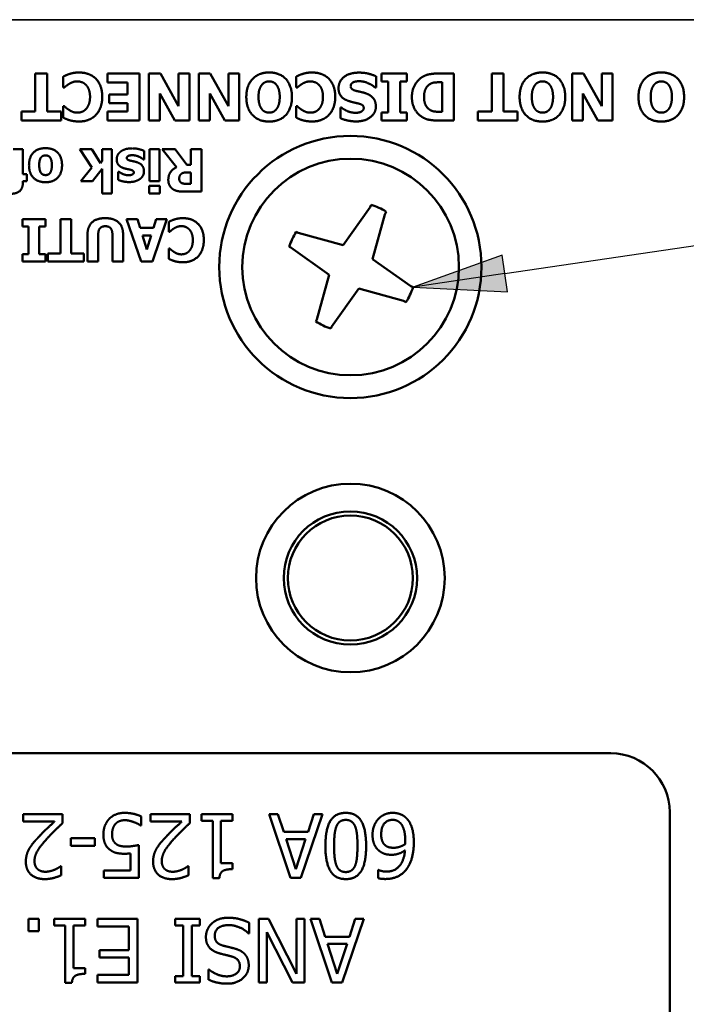
# Paper-space layout 'Layout1' of a CAD drawing. Units: inches. Extents: x 0.3 to 16.7, y 0.3 to 10.7.
# Drawn here: x 3.7 to 4.4, y 4.8 to 5.8 of the extents above; entities that cross this region are included whole.
import ezdxf

# ---------------------------------------------------------------- set-up
doc = ezdxf.new("R2010")
doc.units = ezdxf.units.IN
doc.header["$MEASUREMENT"] = 0
for name, color, linetype, lineweight in [('Symbol (ANSI)', 7, 'Continuous', 25), ('Visible (ANSI)', 7, 'Continuous', 50), ('Visible Narrow (ANSI)', 7, 'Continuous', 35)]:
    doc.layers.add(name, color=color, linetype=linetype, lineweight=lineweight)
doc.layers.add('Viewport1ForCustomObjects_0', color=7, linetype='Continuous')
doc.layers.add('Viewport2ForCustomObjects_0', color=7, linetype='Continuous')

# ---------------------------------------------------------------- blocks, each defined once
blk = doc.blocks.new('CustomObjectsInViewport2_0')
at = {"layer": 'Visible (ANSI)'}
for p, q in [((-10002.5028, -10001.6882), (-10002.5028, -10001.7691)), ((-10002.4776, -10001.6882), (-10002.5028, -10001.6882)), ((-10002.4776, -10001.7691), (-10002.4776, -10001.6882)), ((-10002.4436, -10001.6948), (-10002.4436, -10001.7183)), ((-10002.3496, -10001.6882), (-10002.3496, -10001.7072)), ((-10002.282, -10001.6882), (-10002.3496, -10001.6882)), ((-10002.282, -10001.7882), (-10002.282, -10001.6882)), ((-10002.2617, -10001.6882), (-10002.2617, -10001.7882)), ((-10002.2375, -10001.6882), (-10002.2617, -10001.6882)), ((-10002.199, -10001.7579), (-10002.2375, -10001.6882)), ((-10002.199, -10001.6882), (-10002.199, -10001.7579)), ((-10002.176, -10001.6882), (-10002.199, -10001.6882)), ((-10002.176, -10001.7882), (-10002.176, -10001.6882)), ((-10002.1557, -10001.6882), (-10002.1557, -10001.7882)), ((-10002.1315, -10001.6882), (-10002.1557, -10001.6882)), ((-10002.093, -10001.7579), (-10002.1315, -10001.6882)), ((-10002.093, -10001.6882), (-10002.093, -10001.7579)), ((-10002.07, -10001.6882), (-10002.093, -10001.6882)), ((-10002.07, -10001.7882), (-10002.07, -10001.6882)), ((-10001.9493, -10001.6948), (-10001.9493, -10001.7183)), ((-10001.7798, -10001.7179), (-10001.7798, -10001.6941)), ((-10001.7685, -10001.6882), (-10001.7685, -10001.7056)), ((-10001.7147, -10001.6882), (-10001.7685, -10001.6882)), ((-10001.7147, -10001.7056), (-10001.7147, -10001.6882)), ((-10001.6146, -10001.6882), (-10001.6459, -10001.6882)), ((-10001.6146, -10001.7882), (-10001.6146, -10001.6882)), ((-10001.5345, -10001.6882), (-10001.5345, -10001.7691)), ((-10001.5093, -10001.6882), (-10001.5345, -10001.6882)), ((-10001.5093, -10001.7691), (-10001.5093, -10001.6882)), ((-10001.3639, -10001.6882), (-10001.3639, -10001.7882)), ((-10001.3397, -10001.6882), (-10001.3639, -10001.6882)), ((-10001.3011, -10001.7579), (-10001.3397, -10001.6882)), ((-10001.3011, -10001.6882), (-10001.3011, -10001.7579)), ((-10001.2782, -10001.6882), (-10001.3011, -10001.6882)), ((-10001.2782, -10001.7882), (-10001.2782, -10001.6882)), ((-10002.4436, -10001.7183), (-10002.4413, -10001.7183)), ((-10002.3496, -10001.7072), (-10002.307, -10001.7072)), ((-10002.307, -10001.7072), (-10002.307, -10001.7325)), ((-10001.9493, -10001.7183), (-10001.947, -10001.7183)), ((-10001.782, -10001.7179), (-10001.7798, -10001.7179)), ((-10001.7685, -10001.7056), (-10001.7541, -10001.7056)), ((-10001.7541, -10001.7056), (-10001.7541, -10001.7708)), ((-10001.729, -10001.7056), (-10001.7147, -10001.7056)), ((-10001.729, -10001.7708), (-10001.729, -10001.7056)), ((-10001.6402, -10001.7069), (-10001.6397, -10001.7069)), ((-10001.6397, -10001.7069), (-10001.6397, -10001.7695)), ((-10002.3463, -10001.7325), (-10002.3463, -10001.7515)), ((-10002.307, -10001.7325), (-10002.3463, -10001.7325)), ((-10002.2388, -10001.7309), (-10002.2068, -10001.7882)), ((-10002.2388, -10001.7882), (-10002.2388, -10001.7309)), ((-10002.1328, -10001.7309), (-10002.1008, -10001.7882)), ((-10002.1328, -10001.7882), (-10002.1328, -10001.7309)), ((-10001.3409, -10001.7309), (-10001.309, -10001.7882)), ((-10001.3409, -10001.7882), (-10001.3409, -10001.7309)), ((-10002.4436, -10001.7579), (-10002.4436, -10001.7818)), ((-10002.4411, -10001.7579), (-10002.4436, -10001.7579)), ((-10002.3463, -10001.7515), (-10002.307, -10001.7515)), ((-10002.307, -10001.7515), (-10002.307, -10001.7691)), ((-10001.9493, -10001.7579), (-10001.9493, -10001.7818)), ((-10001.9468, -10001.7579), (-10001.9493, -10001.7579)), ((-10001.8554, -10001.7604), (-10001.8554, -10001.7832)), ((-10001.8533, -10001.7604), (-10001.8554, -10001.7604)), ((-10002.5323, -10001.7691), (-10002.5323, -10001.7882)), ((-10002.5028, -10001.7691), (-10002.5323, -10001.7691)), ((-10002.4481, -10001.7691), (-10002.4776, -10001.7691)), ((-10002.4481, -10001.7882), (-10002.4481, -10001.7691)), ((-10002.3496, -10001.7691), (-10002.3496, -10001.7882)), ((-10002.307, -10001.7691), (-10002.3496, -10001.7691)), ((-10001.7685, -10001.7708), (-10001.7685, -10001.7882)), ((-10001.7541, -10001.7708), (-10001.7685, -10001.7708)), ((-10001.7147, -10001.7708), (-10001.729, -10001.7708)), ((-10001.7147, -10001.7882), (-10001.7147, -10001.7708)), ((-10001.6397, -10001.7695), (-10001.6402, -10001.7695)), ((-10001.564, -10001.7691), (-10001.564, -10001.7882)), ((-10001.5345, -10001.7691), (-10001.564, -10001.7691)), ((-10001.4798, -10001.7691), (-10001.5093, -10001.7691)), ((-10001.4798, -10001.7882), (-10001.4798, -10001.7691)), ((-10002.5323, -10001.7882), (-10002.4481, -10001.7882)), ((-10002.3496, -10001.7882), (-10002.282, -10001.7882)), ((-10002.2617, -10001.7882), (-10002.2388, -10001.7882)), ((-10002.2068, -10001.7882), (-10002.176, -10001.7882)), ((-10002.1557, -10001.7882), (-10002.1328, -10001.7882)), ((-10002.1008, -10001.7882), (-10002.07, -10001.7882)), ((-10001.7685, -10001.7882), (-10001.7147, -10001.7882)), ((-10001.6456, -10001.7882), (-10001.6146, -10001.7882)), ((-10001.564, -10001.7882), (-10001.4798, -10001.7882)), ((-10001.3639, -10001.7882), (-10001.3409, -10001.7882)), ((-10001.309, -10001.7882), (-10001.2782, -10001.7882)), ((-10002.529, -10001.849), (-10002.5501, -10001.849)), ((-10002.529, -10001.9021), (-10002.529, -10001.849)), ((-10002.4081, -10001.849), (-10002.3826, -10001.8876)), ((-10002.383, -10001.849), (-10002.4081, -10001.849)), ((-10002.3646, -10001.8784), (-10002.383, -10001.849)), ((-10002.3613, -10001.849), (-10002.3613, -10001.8741)), ((-10002.3402, -10001.849), (-10002.3613, -10001.849)), ((-10002.3402, -10001.943), (-10002.3402, -10001.849)), ((-10002.272, -10001.8705), (-10002.272, -10001.8526)), ((-10002.2603, -10001.849), (-10002.2603, -10001.9169)), ((-10002.2392, -10001.849), (-10002.2603, -10001.849)), ((-10002.2392, -10001.9169), (-10002.2392, -10001.849)), ((-10002.2337, -10001.849), (-10002.2034, -10001.8873)), ((-10002.2062, -10001.849), (-10002.2337, -10001.849)), ((-10002.1812, -10001.882), (-10002.2062, -10001.849)), ((-10002.173, -10001.849), (-10002.173, -10001.882)), ((-10002.1505, -10001.849), (-10002.173, -10001.849)), ((-10002.1505, -10001.939), (-10002.1505, -10001.849)), ((-10002.3613, -10001.8741), (-10002.3646, -10001.8784)), ((-10002.2737, -10001.8705), (-10002.272, -10001.8705)), ((-10002.173, -10001.882), (-10002.1812, -10001.882)), ((-10002.5205, -10001.9021), (-10002.529, -10001.9021)), ((-10002.5205, -10001.9169), (-10002.5205, -10001.9021)), ((-10002.3826, -10001.8876), (-10002.4064, -10001.9169)), ((-10002.3814, -10001.9169), (-10002.3613, -10001.8903)), ((-10002.3613, -10001.8903), (-10002.3613, -10001.943)), ((-10002.3271, -10001.8967), (-10002.3271, -10001.9139)), ((-10002.3254, -10001.8967), (-10002.3271, -10001.8967)), ((-10002.1795, -10001.8982), (-10002.173, -10001.8982)), ((-10002.173, -10001.8982), (-10002.173, -10001.9224)), ((-10002.529, -10001.9169), (-10002.5205, -10001.9169)), ((-10002.529, -10001.9188), (-10002.529, -10001.9169)), ((-10002.4064, -10001.9169), (-10002.3814, -10001.9169)), ((-10002.261, -10001.9266), (-10002.261, -10001.943)), ((-10002.2386, -10001.9266), (-10002.261, -10001.9266)), ((-10002.2603, -10001.9169), (-10002.2392, -10001.9169)), ((-10002.2386, -10001.943), (-10002.2386, -10001.9266)), ((-10002.173, -10001.9224), (-10002.1806, -10001.9224)), ((-10002.3613, -10001.943), (-10002.3402, -10001.943)), ((-10002.261, -10001.943), (-10002.2386, -10001.943)), ((-10002.1867, -10001.939), (-10002.1505, -10001.939)), ((-10001.7925, -10001.9718), (-10001.7902, -10001.9668)), ((-10001.8499, -10002.0526), (-10001.7925, -10001.9718)), ((-10001.7611, -10001.9873), (-10001.7872, -10002.0822)), ((-10001.7585, -10001.9817), (-10001.7611, -10001.9873)), ((-10002.5299, -10001.9971), (-10002.5299, -10002.0128)), ((-10002.4815, -10001.9971), (-10002.5299, -10001.9971)), ((-10002.4815, -10002.0128), (-10002.4815, -10001.9971)), ((-10002.4493, -10001.9971), (-10002.4493, -10002.07)), ((-10002.4267, -10001.9971), (-10002.4493, -10001.9971)), ((-10002.4267, -10002.07), (-10002.4267, -10001.9971)), ((-10002.309, -10001.9971), (-10002.2785, -10002.0871)), ((-10002.2857, -10001.9971), (-10002.309, -10001.9971)), ((-10002.2801, -10002.0155), (-10002.2857, -10001.9971)), ((-10002.2539, -10002.0871), (-10002.2235, -10001.9971)), ((-10002.2461, -10001.9971), (-10002.2518, -10002.0155)), ((-10002.2235, -10001.9971), (-10002.2461, -10001.9971)), ((-10002.2198, -10002.0031), (-10002.2198, -10002.0243)), ((-10002.5299, -10002.0128), (-10002.517, -10002.0128)), ((-10002.517, -10002.0128), (-10002.517, -10002.0715)), ((-10002.4944, -10002.0128), (-10002.4815, -10002.0128)), ((-10002.4944, -10002.0715), (-10002.4944, -10002.0128)), ((-10002.392, -10002.0297), (-10002.392, -10002.0871)), ((-10002.3694, -10002.0871), (-10002.3694, -10002.031)), ((-10002.3392, -10002.031), (-10002.3392, -10002.0871)), ((-10002.3166, -10002.0871), (-10002.3166, -10002.0297)), ((-10002.2518, -10002.0155), (-10002.2801, -10002.0155)), ((-10002.2751, -10002.0319), (-10002.2567, -10002.0319)), ((-10002.2659, -10002.0616), (-10002.2751, -10002.0319)), ((-10002.2567, -10002.0319), (-10002.2659, -10002.0616)), ((-10002.2198, -10002.0243), (-10002.2178, -10002.0243)), ((-10001.9492, -10002.0244), (-10001.9448, -10002.0266)), ((-10001.9448, -10002.0266), (-10001.8499, -10002.0526)), ((-10002.5299, -10002.0715), (-10002.5299, -10002.0871)), ((-10002.517, -10002.0715), (-10002.5299, -10002.0715)), ((-10002.4815, -10002.0715), (-10002.4944, -10002.0715)), ((-10002.4815, -10002.0871), (-10002.4815, -10002.0715)), ((-10002.4759, -10002.07), (-10002.4759, -10002.0871)), ((-10002.4493, -10002.07), (-10002.4759, -10002.07)), ((-10002.4, -10002.07), (-10002.4267, -10002.07)), ((-10002.4, -10002.0871), (-10002.4, -10002.07)), ((-10002.2198, -10002.0599), (-10002.2198, -10002.0814)), ((-10002.2176, -10002.0599), (-10002.2198, -10002.0599)), ((-10001.9603, -10002.0579), (-10001.9641, -10002.0561)), ((-10001.8794, -10002.1153), (-10001.9603, -10002.0579)), ((-10002.5299, -10002.0871), (-10002.4815, -10002.0871)), ((-10002.4759, -10002.0871), (-10002.4, -10002.0871)), ((-10002.392, -10002.0871), (-10002.3694, -10002.0871)), ((-10002.3392, -10002.0871), (-10002.3166, -10002.0871)), ((-10002.2785, -10002.0871), (-10002.2539, -10002.0871)), ((-10001.7872, -10002.0822), (-10001.7063, -10002.1396)), ((-10001.9055, -10002.2102), (-10001.8794, -10002.1153)), ((-10001.8167, -10002.1449), (-10001.8741, -10002.2257)), ((-10001.7219, -10002.1709), (-10001.8167, -10002.1449)), ((-10001.7063, -10002.1396), (-10001.7012, -10002.142)), ((-10001.7164, -10002.1735), (-10001.7219, -10002.1709)), ((-10001.9075, -10002.2145), (-10001.9055, -10002.2102)), ((-10001.8741, -10002.2257), (-10001.876, -10002.2297)), ((-10003.2618, -10003.131), (-10001.2818, -10003.131)), ((-10002.5284, -10003.2602), (-10002.5284, -10003.2759)), ((-10002.4452, -10003.2602), (-10002.5284, -10003.2602)), ((-10002.4452, -10003.2794), (-10002.4452, -10003.2602)), ((-10002.2779, -10003.2842), (-10002.2779, -10003.2651)), ((-10002.2584, -10003.2602), (-10002.2584, -10003.2759)), ((-10002.1752, -10003.2602), (-10002.2584, -10003.2602)), ((-10002.1752, -10003.2794), (-10002.1752, -10003.2602)), ((-10002.1504, -10003.2602), (-10002.1504, -10003.274)), ((-10002.0845, -10003.2602), (-10002.1504, -10003.2602)), ((-10002.0845, -10003.274), (-10002.0845, -10003.2602)), ((-10002.0069, -10003.2602), (-10001.9614, -10003.3952)), ((-10001.988, -10003.2602), (-10002.0069, -10003.2602)), ((-10001.9758, -10003.298), (-10001.988, -10003.2602)), ((-10001.9393, -10003.3952), (-10001.8938, -10003.2602)), ((-10001.912, -10003.2602), (-10001.9242, -10003.298)), ((-10001.8938, -10003.2602), (-10001.912, -10003.2602)), ((-10001.1568, -10003.256), (-10001.1568, -10004.356)), ((-10002.5284, -10003.2759), (-10002.4621, -10003.2759)), ((-10002.2792, -10003.2842), (-10002.2779, -10003.2842)), ((-10002.2584, -10003.2759), (-10002.1921, -10003.2759)), ((-10002.1504, -10003.274), (-10002.1264, -10003.274)), ((-10002.1264, -10003.274), (-10002.1264, -10003.3957)), ((-10002.109, -10003.274), (-10002.0845, -10003.274)), ((-10002.109, -10003.3645), (-10002.109, -10003.274)), ((-10001.9242, -10003.298), (-10001.9758, -10003.298)), ((-10002.4273, -10003.3111), (-10002.4273, -10003.3275)), ((-10002.3762, -10003.3111), (-10002.4273, -10003.3111)), ((-10002.4273, -10003.3275), (-10002.3762, -10003.3275)), ((-10002.3762, -10003.3275), (-10002.3762, -10003.3111)), ((-10002.2835, -10003.3952), (-10002.2835, -10003.3257)), ((-10001.9708, -10003.3133), (-10001.9292, -10003.3133)), ((-10001.9499, -10003.3769), (-10001.9708, -10003.3133)), ((-10001.9292, -10003.3133), (-10001.9499, -10003.3769)), ((-10002.3009, -10003.3434), (-10002.3009, -10003.3794)), ((-10002.0845, -10003.3645), (-10002.109, -10003.3645)), ((-10002.0845, -10003.3769), (-10002.0845, -10003.3645)), ((-10002.448, -10003.3707), (-10002.449, -10003.3707)), ((-10002.448, -10003.39), (-10002.448, -10003.3707)), ((-10002.3576, -10003.3794), (-10002.3576, -10003.3952)), ((-10002.3009, -10003.3794), (-10002.3576, -10003.3794)), ((-10002.178, -10003.3707), (-10002.179, -10003.3707)), ((-10002.178, -10003.39), (-10002.178, -10003.3707)), ((-10001.7756, -10003.3785), (-10001.7756, -10003.3959)), ((-10001.7748, -10003.3785), (-10001.7756, -10003.3785)), ((-10002.3576, -10003.3952), (-10002.2835, -10003.3952)), ((-10002.1264, -10003.3957), (-10002.1124, -10003.3957)), ((-10001.9614, -10003.3952), (-10001.9393, -10003.3952)), ((-10002.517, -10003.4825), (-10002.517, -10003.5083)), ((-10002.4953, -10003.4825), (-10002.517, -10003.4825)), ((-10002.4953, -10003.5083), (-10002.4953, -10003.4825)), ((-10002.4631, -10003.4825), (-10002.4631, -10003.4963)), ((-10002.3973, -10003.4825), (-10002.4631, -10003.4825)), ((-10002.3973, -10003.4963), (-10002.3973, -10003.4825)), ((-10002.3708, -10003.4825), (-10002.3708, -10003.4985)), ((-10002.2863, -10003.4825), (-10002.3708, -10003.4825)), ((-10002.2863, -10003.6175), (-10002.2863, -10003.4825)), ((-10002.2062, -10003.4825), (-10002.2062, -10003.4963)), ((-10002.1539, -10003.4825), (-10002.2062, -10003.4825)), ((-10002.1539, -10003.4963), (-10002.1539, -10003.4825)), ((-10002.0491, -10003.5131), (-10002.0491, -10003.4906)), ((-10002.0284, -10003.4825), (-10002.0284, -10003.6175)), ((-10002.0082, -10003.4825), (-10002.0284, -10003.4825)), ((-10001.9485, -10003.5989), (-10002.0082, -10003.4825)), ((-10001.9485, -10003.4825), (-10001.9485, -10003.5989)), ((-10001.9318, -10003.4825), (-10001.9485, -10003.4825)), ((-10001.9318, -10003.6175), (-10001.9318, -10003.4825)), ((-10001.919, -10003.4825), (-10001.8735, -10003.6175)), ((-10001.9001, -10003.4825), (-10001.919, -10003.4825)), ((-10001.8878, -10003.5203), (-10001.9001, -10003.4825)), ((-10001.8514, -10003.6175), (-10001.8059, -10003.4825)), ((-10001.824, -10003.4825), (-10001.8363, -10003.5203)), ((-10001.8059, -10003.4825), (-10001.824, -10003.4825)), ((-10002.517, -10003.5083), (-10002.4953, -10003.5083)), ((-10002.4631, -10003.4963), (-10002.4392, -10003.4963)), ((-10002.4392, -10003.4963), (-10002.4392, -10003.618)), ((-10002.4218, -10003.4963), (-10002.3973, -10003.4963)), ((-10002.4218, -10003.5868), (-10002.4218, -10003.4963)), ((-10002.3708, -10003.4985), (-10002.3043, -10003.4985)), ((-10002.3043, -10003.4985), (-10002.3043, -10003.5486)), ((-10002.2062, -10003.4963), (-10002.189, -10003.4963)), ((-10002.189, -10003.4963), (-10002.189, -10003.6037)), ((-10002.171, -10003.4963), (-10002.1539, -10003.4963)), ((-10002.171, -10003.6037), (-10002.171, -10003.4963)), ((-10002.0504, -10003.5131), (-10002.0491, -10003.5131)), ((-10002.0116, -10003.5106), (-10001.9573, -10003.6175)), ((-10002.0116, -10003.6175), (-10002.0116, -10003.5106)), ((-10001.8363, -10003.5203), (-10001.8878, -10003.5203)), ((-10001.8829, -10003.5356), (-10001.8412, -10003.5356)), ((-10001.862, -10003.5991), (-10001.8829, -10003.5356)), ((-10001.8412, -10003.5356), (-10001.862, -10003.5991)), ((-10002.3663, -10003.5486), (-10002.3663, -10003.5646)), ((-10002.3043, -10003.5486), (-10002.3663, -10003.5486)), ((-10002.3663, -10003.5646), (-10002.3043, -10003.5646)), ((-10002.3043, -10003.5646), (-10002.3043, -10003.6015)), ((-10002.3973, -10003.5868), (-10002.4218, -10003.5868)), ((-10002.3973, -10003.5991), (-10002.3973, -10003.5868)), ((-10002.1356, -10003.5897), (-10002.1356, -10003.6112)), ((-10002.1343, -10003.5897), (-10002.1356, -10003.5897)), ((-10002.4392, -10003.618), (-10002.4252, -10003.618)), ((-10002.3708, -10003.6015), (-10002.3708, -10003.6175)), ((-10002.3043, -10003.6015), (-10002.3708, -10003.6015)), ((-10002.3708, -10003.6175), (-10002.2863, -10003.6175)), ((-10002.2062, -10003.6037), (-10002.2062, -10003.6175)), ((-10002.189, -10003.6037), (-10002.2062, -10003.6037)), ((-10002.2062, -10003.6175), (-10002.1539, -10003.6175)), ((-10002.1539, -10003.6037), (-10002.171, -10003.6037)), ((-10002.1539, -10003.6175), (-10002.1539, -10003.6037)), ((-10002.0284, -10003.6175), (-10002.0116, -10003.6175)), ((-10001.9573, -10003.6175), (-10001.9318, -10003.6175)), ((-10001.8735, -10003.6175), (-10001.8514, -10003.6175))]:
    blk.add_line(p, q, dxfattribs=at)
for centre, radius in [((-10001.8343, -10002.099), 0.2782), ((-10001.8338, -10002.099), 0.2298), ((-10001.8343, -10002.759), 0.2001), ((-10001.8343, -10002.759), 0.1414), ((-10001.8343, -10002.759), 0.1327)]:
    blk.add_circle(centre, radius, dxfattribs=at)
at = {"layer": 'Visible (ANSI)', "extrusion": (0, 0, -1)}
for centre, radius, start, end in [((10001.8325, -10002.0984), 0.1383, 107.8191, 122.3635), ((10001.8325, -10002.0984), 0.1382, 17.8191, 32.3635), ((10001.8325, -10002.0984), 0.1382, 198.3465, 212.8909), ((10001.8325, -10002.0984), 0.1383, 288.3465, 302.8909), ((10001.2818, -10003.256), 0.125, 90, 180)]:
    blk.add_arc(centre, radius, start, end, dxfattribs=at)
at = {"layer": 'Visible (ANSI)'}
for points in [[(-10002.4298, -10001.6891), (-10002.4336, -10001.6903), (-10002.4409, -10001.6935), (-10002.4436, -10001.6948)], [(-10002.4097, -10001.6862), (-10002.4169, -10001.6862), (-10002.4251, -10001.6877), (-10002.4298, -10001.6891)], [(-10002.3608, -10001.7381), (-10002.3608, -10001.7135), (-10002.3872, -10001.6862), (-10002.4097, -10001.6862)], [(-10002.0067, -10001.6861), (-10002.0292, -10001.6861), (-10002.0551, -10001.7139), (-10002.0551, -10001.7382)], [(-10001.9583, -10001.7382), (-10001.9583, -10001.7142), (-10001.984, -10001.6861), (-10002.0067, -10001.6861)], [(-10001.9354, -10001.6891), (-10001.9393, -10001.6903), (-10001.9465, -10001.6935), (-10001.9493, -10001.6948)], [(-10001.9154, -10001.6862), (-10001.9225, -10001.6862), (-10001.9307, -10001.6877), (-10001.9354, -10001.6891)], [(-10001.8665, -10001.7381), (-10001.8665, -10001.7135), (-10001.8929, -10001.6862), (-10001.9154, -10001.6862)], [(-10001.8161, -10001.6864), (-10001.836, -10001.6864), (-10001.8594, -10001.7045), (-10001.8594, -10001.7195)], [(-10001.7798, -10001.6941), (-10001.7872, -10001.6909), (-10001.8046, -10001.6864), (-10001.8161, -10001.6864)], [(-10001.6823, -10001.6961), (-10001.6916, -10001.702), (-10001.7038, -10001.7241), (-10001.7038, -10001.7381)], [(-10001.6459, -10001.6882), (-10001.6562, -10001.6882), (-10001.6745, -10001.6911), (-10001.6823, -10001.6961)], [(-10001.4268, -10001.6861), (-10001.4493, -10001.6861), (-10001.4752, -10001.7139), (-10001.4752, -10001.7382)], [(-10001.3784, -10001.7382), (-10001.3784, -10001.7142), (-10001.4041, -10001.6861), (-10001.4268, -10001.6861)], [(-10001.1746, -10001.6861), (-10001.1971, -10001.6861), (-10001.223, -10001.7139), (-10001.223, -10001.7382)], [(-10001.1262, -10001.7382), (-10001.1262, -10001.7142), (-10001.152, -10001.6861), (-10001.1746, -10001.6861)], [(-10002.4413, -10001.7183), (-10002.4395, -10001.7166), (-10002.4344, -10001.7123), (-10002.431, -10001.7103)], [(-10002.431, -10001.7103), (-10002.4279, -10001.7083), (-10002.4189, -10001.705), (-10002.414, -10001.705)], [(-10002.414, -10001.705), (-10002.4092, -10001.705), (-10002.3996, -10001.7083), (-10002.3957, -10001.7121)], [(-10002.3957, -10001.7121), (-10002.3917, -10001.716), (-10002.3867, -10001.7287), (-10002.3867, -10001.738)], [(-10002.0292, -10001.7382), (-10002.0292, -10001.7288), (-10002.0257, -10001.7172), (-10002.0225, -10001.7128)], [(-10002.0225, -10001.7128), (-10002.0195, -10001.7088), (-10002.0112, -10001.705), (-10002.0067, -10001.705)], [(-10002.0067, -10001.705), (-10002.0024, -10001.705), (-10001.9942, -10001.7085), (-10001.991, -10001.7126)], [(-10001.991, -10001.7126), (-10001.9879, -10001.7168), (-10001.9842, -10001.7289), (-10001.9842, -10001.7382)], [(-10001.947, -10001.7183), (-10001.9452, -10001.7166), (-10001.94, -10001.7123), (-10001.9366, -10001.7103)], [(-10001.9366, -10001.7103), (-10001.9336, -10001.7083), (-10001.9246, -10001.705), (-10001.9196, -10001.705)], [(-10001.9196, -10001.705), (-10001.9148, -10001.705), (-10001.9053, -10001.7083), (-10001.9014, -10001.7121)], [(-10001.9014, -10001.7121), (-10001.8973, -10001.716), (-10001.8924, -10001.7287), (-10001.8924, -10001.738)], [(-10001.8594, -10001.7195), (-10001.8594, -10001.7298), (-10001.8493, -10001.7425), (-10001.8389, -10001.7463)], [(-10001.8337, -10001.7152), (-10001.8337, -10001.7118), (-10001.8301, -10001.7077), (-10001.8275, -10001.7066)], [(-10001.8238, -10001.7247), (-10001.8278, -10001.7237), (-10001.8337, -10001.719), (-10001.8337, -10001.7152)], [(-10001.8275, -10001.7066), (-10001.8254, -10001.7056), (-10001.8183, -10001.7046), (-10001.8161, -10001.7046)], [(-10001.8161, -10001.7046), (-10001.8076, -10001.7046), (-10001.7896, -10001.7115), (-10001.782, -10001.7179)], [(-10001.6781, -10001.7383), (-10001.6781, -10001.7284), (-10001.6717, -10001.7147), (-10001.6655, -10001.7108)], [(-10001.6655, -10001.7108), (-10001.6602, -10001.7075), (-10001.6486, -10001.7069), (-10001.6402, -10001.7069)], [(-10001.4493, -10001.7382), (-10001.4493, -10001.7288), (-10001.4458, -10001.7172), (-10001.4426, -10001.7128)], [(-10001.4426, -10001.7128), (-10001.4396, -10001.7088), (-10001.4313, -10001.705), (-10001.4268, -10001.705)], [(-10001.4268, -10001.705), (-10001.4225, -10001.705), (-10001.4143, -10001.7085), (-10001.4111, -10001.7126)], [(-10001.4111, -10001.7126), (-10001.408, -10001.7168), (-10001.4043, -10001.7289), (-10001.4043, -10001.7382)], [(-10001.1971, -10001.7382), (-10001.1971, -10001.7288), (-10001.1936, -10001.7172), (-10001.1904, -10001.7128)], [(-10001.1904, -10001.7128), (-10001.1874, -10001.7088), (-10001.1791, -10001.705), (-10001.1746, -10001.705)], [(-10001.1746, -10001.705), (-10001.1703, -10001.705), (-10001.1621, -10001.7085), (-10001.1589, -10001.7126)], [(-10001.1589, -10001.7126), (-10001.1558, -10001.7168), (-10001.1521, -10001.7289), (-10001.1521, -10001.7382)], [(-10002.4098, -10001.7901), (-10002.3873, -10001.7901), (-10002.3608, -10001.7618), (-10002.3608, -10001.7381)], [(-10002.3867, -10001.738), (-10002.3867, -10001.7468), (-10002.3915, -10001.7599), (-10002.3952, -10001.7637)], [(-10002.0551, -10001.7382), (-10002.0551, -10001.7624), (-10002.0292, -10001.7903), (-10002.0067, -10001.7903)], [(-10002.0224, -10001.7637), (-10002.0255, -10001.7597), (-10002.0292, -10001.7472), (-10002.0292, -10001.7382)], [(-10002.0067, -10001.7903), (-10001.984, -10001.7903), (-10001.9583, -10001.7622), (-10001.9583, -10001.7382)], [(-10001.9842, -10001.7382), (-10001.9842, -10001.7471), (-10001.988, -10001.76), (-10001.9911, -10001.7639)], [(-10001.9155, -10001.7901), (-10001.893, -10001.7901), (-10001.8665, -10001.7618), (-10001.8665, -10001.7381)], [(-10001.8924, -10001.738), (-10001.8924, -10001.7468), (-10001.8972, -10001.7599), (-10001.9009, -10001.7637)], [(-10001.802, -10001.7302), (-10001.8071, -10001.7285), (-10001.8187, -10001.7261), (-10001.8238, -10001.7247)], [(-10001.7803, -10001.7585), (-10001.7803, -10001.7481), (-10001.7904, -10001.7343), (-10001.802, -10001.7302)], [(-10001.7038, -10001.7381), (-10001.7038, -10001.7526), (-10001.6924, -10001.774), (-10001.6826, -10001.7803)], [(-10001.6643, -10001.7662), (-10001.6712, -10001.7622), (-10001.6781, -10001.7481), (-10001.6781, -10001.7383)], [(-10001.4752, -10001.7382), (-10001.4752, -10001.7624), (-10001.4493, -10001.7903), (-10001.4268, -10001.7903)], [(-10001.4425, -10001.7637), (-10001.4456, -10001.7597), (-10001.4493, -10001.7472), (-10001.4493, -10001.7382)], [(-10001.4268, -10001.7903), (-10001.4041, -10001.7903), (-10001.3784, -10001.7622), (-10001.3784, -10001.7382)], [(-10001.4043, -10001.7382), (-10001.4043, -10001.7471), (-10001.4081, -10001.76), (-10001.4112, -10001.7639)], [(-10001.223, -10001.7382), (-10001.223, -10001.7624), (-10001.1971, -10001.7903), (-10001.1746, -10001.7903)], [(-10001.1903, -10001.7637), (-10001.1935, -10001.7597), (-10001.1971, -10001.7472), (-10001.1971, -10001.7382)], [(-10001.1746, -10001.7903), (-10001.152, -10001.7903), (-10001.1262, -10001.7622), (-10001.1262, -10001.7382)], [(-10001.1521, -10001.7382), (-10001.1521, -10001.7471), (-10001.1559, -10001.76), (-10001.159, -10001.7639)], [(-10002.4302, -10001.7662), (-10002.4337, -10001.7641), (-10002.4392, -10001.7596), (-10002.4411, -10001.7579)], [(-10001.9359, -10001.7662), (-10001.9394, -10001.7641), (-10001.9449, -10001.7596), (-10001.9468, -10001.7579)], [(-10001.8232, -10001.7717), (-10001.8316, -10001.7717), (-10001.8477, -10001.7652), (-10001.8533, -10001.7604)], [(-10001.8389, -10001.7463), (-10001.8336, -10001.7481), (-10001.8242, -10001.7503), (-10001.8192, -10001.7515)], [(-10001.8219, -10001.79), (-10001.8041, -10001.79), (-10001.7803, -10001.7725), (-10001.7803, -10001.7585)], [(-10001.8192, -10001.7515), (-10001.8114, -10001.7532), (-10001.806, -10001.7577), (-10001.806, -10001.7616)], [(-10002.4436, -10001.7818), (-10002.4411, -10001.7831), (-10002.4331, -10001.7866), (-10002.4297, -10001.7876)], [(-10002.4138, -10001.7714), (-10002.4184, -10001.7714), (-10002.4268, -10001.7684), (-10002.4302, -10001.7662)], [(-10002.3952, -10001.7637), (-10002.3994, -10001.768), (-10002.4084, -10001.7714), (-10002.4138, -10001.7714)], [(-10002.0067, -10001.7714), (-10002.0111, -10001.7714), (-10002.0192, -10001.7678), (-10002.0224, -10001.7637)], [(-10001.9911, -10001.7639), (-10001.9946, -10001.7681), (-10002.0021, -10001.7714), (-10002.0067, -10001.7714)], [(-10001.9493, -10001.7818), (-10001.9468, -10001.7831), (-10001.9388, -10001.7866), (-10001.9353, -10001.7876)], [(-10001.9195, -10001.7714), (-10001.9241, -10001.7714), (-10001.9324, -10001.7684), (-10001.9359, -10001.7662)], [(-10001.9009, -10001.7637), (-10001.905, -10001.768), (-10001.914, -10001.7714), (-10001.9195, -10001.7714)], [(-10001.8118, -10001.7695), (-10001.8147, -10001.7708), (-10001.8199, -10001.7717), (-10001.8232, -10001.7717)], [(-10001.806, -10001.7616), (-10001.806, -10001.7642), (-10001.8094, -10001.7684), (-10001.8118, -10001.7695)], [(-10001.6826, -10001.7803), (-10001.6745, -10001.7855), (-10001.6561, -10001.7882), (-10001.6456, -10001.7882)], [(-10001.6402, -10001.7695), (-10001.648, -10001.7695), (-10001.6592, -10001.769), (-10001.6643, -10001.7662)], [(-10001.4268, -10001.7714), (-10001.4312, -10001.7714), (-10001.4393, -10001.7678), (-10001.4425, -10001.7637)], [(-10001.4112, -10001.7639), (-10001.4147, -10001.7681), (-10001.4222, -10001.7714), (-10001.4268, -10001.7714)], [(-10001.1746, -10001.7714), (-10001.179, -10001.7714), (-10001.1871, -10001.7678), (-10001.1903, -10001.7637)], [(-10001.159, -10001.7639), (-10001.1625, -10001.7681), (-10001.17, -10001.7714), (-10001.1746, -10001.7714)], [(-10002.4297, -10001.7876), (-10002.4253, -10001.7887), (-10002.4157, -10001.7901), (-10002.4098, -10001.7901)], [(-10001.9353, -10001.7876), (-10001.931, -10001.7887), (-10001.9214, -10001.7901), (-10001.9155, -10001.7901)], [(-10001.8554, -10001.7832), (-10001.8485, -10001.7863), (-10001.8308, -10001.79), (-10001.8219, -10001.79)], [(-10002.4811, -10001.8468), (-10002.4979, -10001.8468), (-10002.5162, -10001.8661), (-10002.5162, -10001.8829)], [(-10002.4907, -10001.8664), (-10002.4891, -10001.8642), (-10002.4838, -10001.862), (-10002.4813, -10001.862)], [(-10002.4813, -10001.862), (-10002.4782, -10001.862), (-10002.4731, -10001.8642), (-10002.4714, -10001.8665)], [(-10002.4461, -10001.8829), (-10002.4461, -10001.8661), (-10002.4645, -10001.8468), (-10002.4811, -10001.8468)], [(-10002.3215, -10001.8539), (-10002.3257, -10001.8568), (-10002.3301, -10001.8654), (-10002.3301, -10001.8702)], [(-10002.2971, -10001.8471), (-10002.3054, -10001.8471), (-10002.3172, -10001.8506), (-10002.3215, -10001.8539)], [(-10002.3086, -10001.8674), (-10002.3086, -10001.8644), (-10002.3017, -10001.8617), (-10002.2973, -10001.8617)], [(-10002.2973, -10001.8617), (-10002.2929, -10001.8617), (-10002.2855, -10001.8636), (-10002.2826, -10001.865)], [(-10002.272, -10001.8526), (-10002.2764, -10001.8504), (-10002.2897, -10001.8471), (-10002.2971, -10001.8471)], [(-10002.2826, -10001.865), (-10002.2791, -10001.8665), (-10002.2753, -10001.8693), (-10002.2737, -10001.8705)], [(-10002.5162, -10001.8829), (-10002.5162, -10001.8997), (-10002.4978, -10001.919), (-10002.4811, -10001.919)], [(-10002.4945, -10001.8827), (-10002.4945, -10001.8763), (-10002.4925, -10001.8689), (-10002.4907, -10001.8664)], [(-10002.4908, -10001.8993), (-10002.4925, -10001.8969), (-10002.4945, -10001.8888), (-10002.4945, -10001.8827)], [(-10002.4811, -10001.919), (-10002.4645, -10001.919), (-10002.4461, -10001.8998), (-10002.4461, -10001.8829)], [(-10002.4677, -10001.8827), (-10002.4677, -10001.889), (-10002.4699, -10001.8972), (-10002.4717, -10001.8996)], [(-10002.4714, -10001.8665), (-10002.4698, -10001.8689), (-10002.4677, -10001.8765), (-10002.4677, -10001.8827)], [(-10002.3301, -10001.8702), (-10002.3301, -10001.8778), (-10002.3225, -10001.8869), (-10002.3152, -10001.8892)], [(-10002.3009, -10001.8733), (-10002.3055, -10001.8722), (-10002.3086, -10001.8698), (-10002.3086, -10001.8674)], [(-10002.2883, -10001.8762), (-10002.2912, -10001.8753), (-10002.2985, -10001.8739), (-10002.3009, -10001.8733)], [(-10002.2723, -10001.8963), (-10002.2723, -10001.8883), (-10002.2803, -10001.8786), (-10002.2883, -10001.8762)], [(-10002.4811, -10001.9038), (-10002.4841, -10001.9038), (-10002.4889, -10001.9018), (-10002.4908, -10001.8993)], [(-10002.4717, -10001.8996), (-10002.4736, -10001.9021), (-10002.4782, -10001.9038), (-10002.4811, -10001.9038)], [(-10002.3174, -10001.9014), (-10002.3196, -10001.9004), (-10002.3243, -10001.8975), (-10002.3254, -10001.8967)], [(-10002.3047, -10001.9042), (-10002.3082, -10001.9042), (-10002.3147, -10001.9026), (-10002.3174, -10001.9014)], [(-10002.3152, -10001.8892), (-10002.3119, -10001.8903), (-10002.3049, -10001.8916), (-10002.3022, -10001.8922)], [(-10002.2938, -10001.8985), (-10002.2938, -10001.901), (-10002.3001, -10001.9042), (-10002.3047, -10001.9042)], [(-10002.3022, -10001.8922), (-10002.2969, -10001.8935), (-10002.2938, -10001.8962), (-10002.2938, -10001.8985)], [(-10002.2805, -10001.912), (-10002.2764, -10001.9088), (-10002.2723, -10001.9008), (-10002.2723, -10001.8963)], [(-10002.2034, -10001.8873), (-10002.2112, -10001.891), (-10002.2206, -10001.904), (-10002.2206, -10001.9142)], [(-10002.1974, -10001.9114), (-10002.1974, -10001.9076), (-10002.1952, -10001.9029), (-10002.1931, -10001.9012)], [(-10002.1931, -10001.9012), (-10002.1908, -10001.8994), (-10002.1842, -10001.8982), (-10002.1795, -10001.8982)], [(-10002.5553, -10001.9436), (-10002.542, -10001.9436), (-10002.529, -10001.9312), (-10002.529, -10001.9188)], [(-10002.3271, -10001.9139), (-10002.323, -10001.9158), (-10002.3111, -10001.9187), (-10002.3039, -10001.9187)], [(-10002.3039, -10001.9187), (-10002.2964, -10001.9187), (-10002.2845, -10001.915), (-10002.2805, -10001.912)], [(-10002.2206, -10001.9142), (-10002.2206, -10001.9215), (-10002.2149, -10001.9311), (-10002.2101, -10001.9342)], [(-10002.1917, -10001.921), (-10002.1947, -10001.9197), (-10002.1974, -10001.9148), (-10002.1974, -10001.9114)], [(-10002.1806, -10001.9224), (-10002.1845, -10001.9224), (-10002.1896, -10001.9219), (-10002.1917, -10001.921)], [(-10002.2101, -10001.9342), (-10002.2053, -10001.9371), (-10002.1942, -10001.939), (-10002.1867, -10001.939)], [(-10002.3543, -10001.9953), (-10002.373, -10001.9953), (-10002.392, -10002.0131), (-10002.392, -10002.0297)], [(-10002.3166, -10002.0297), (-10002.3166, -10002.0128), (-10002.3362, -10001.9953), (-10002.3543, -10001.9953)], [(-10002.2074, -10001.998), (-10002.2109, -10001.999), (-10002.2173, -10002.002), (-10002.2198, -10002.0031)], [(-10002.1893, -10001.9954), (-10002.1958, -10001.9954), (-10002.2031, -10001.9967), (-10002.2074, -10001.998)], [(-10002.1453, -10002.0421), (-10002.1453, -10002.0199), (-10002.1691, -10001.9954), (-10002.1893, -10001.9954)], [(-10002.3694, -10002.031), (-10002.3694, -10002.0212), (-10002.3621, -10002.0124), (-10002.3543, -10002.0124)], [(-10002.3543, -10002.0124), (-10002.3463, -10002.0124), (-10002.3392, -10002.0216), (-10002.3392, -10002.031)], [(-10002.2178, -10002.0243), (-10002.2161, -10002.0227), (-10002.2115, -10002.0189), (-10002.2085, -10002.0171)], [(-10002.2085, -10002.0171), (-10002.2057, -10002.0152), (-10002.1976, -10002.0122), (-10002.1931, -10002.0122)], [(-10002.1931, -10002.0122), (-10002.1888, -10002.0122), (-10002.1802, -10002.0152), (-10002.1767, -10002.0187)], [(-10002.1767, -10002.0187), (-10002.1731, -10002.0222), (-10002.1686, -10002.0336), (-10002.1686, -10002.042)], [(-10002.1894, -10002.0889), (-10002.1691, -10002.0889), (-10002.1453, -10002.0634), (-10002.1453, -10002.0421)], [(-10002.1686, -10002.042), (-10002.1686, -10002.05), (-10002.1729, -10002.0617), (-10002.1763, -10002.0651)], [(-10002.2078, -10002.0674), (-10002.2109, -10002.0655), (-10002.2159, -10002.0614), (-10002.2176, -10002.0599)], [(-10002.193, -10002.0721), (-10002.1971, -10002.0721), (-10002.2047, -10002.0694), (-10002.2078, -10002.0674)], [(-10002.1763, -10002.0651), (-10002.18, -10002.069), (-10002.1881, -10002.0721), (-10002.193, -10002.0721)], [(-10002.2198, -10002.0814), (-10002.2176, -10002.0826), (-10002.2103, -10002.0857), (-10002.2073, -10002.0866)], [(-10002.2073, -10002.0866), (-10002.2033, -10002.0877), (-10002.1947, -10002.0889), (-10002.1894, -10002.0889)], [(-10002.3133, -10003.2574), (-10002.3238, -10003.2574), (-10002.3407, -10003.2645), (-10002.3464, -10003.2706)], [(-10002.2779, -10003.2651), (-10002.2848, -10003.2617), (-10002.3036, -10003.2574), (-10002.3133, -10003.2574)], [(-10001.8441, -10003.2574), (-10001.8661, -10003.2574), (-10001.8873, -10003.2914), (-10001.8873, -10003.3277)], [(-10001.8009, -10003.3276), (-10001.8009, -10003.2921), (-10001.8218, -10003.2574), (-10001.8441, -10003.2574)], [(-10001.7444, -10003.2574), (-10001.7535, -10003.2574), (-10001.7686, -10003.2639), (-10001.7746, -10003.2701)], [(-10001.7146, -10003.2696), (-10001.7203, -10003.2635), (-10001.7353, -10003.2574), (-10001.7444, -10003.2574)], [(-10002.4621, -10003.2759), (-10002.4684, -10003.2817), (-10002.4893, -10003.3016), (-10002.4978, -10003.3109)], [(-10002.4778, -10003.3119), (-10002.4701, -10003.3035), (-10002.4542, -10003.2878), (-10002.4452, -10003.2794)], [(-10002.3464, -10003.2706), (-10002.3521, -10003.2768), (-10002.3583, -10003.2934), (-10002.3583, -10003.3031)], [(-10002.3399, -10003.3032), (-10002.3399, -10003.296), (-10002.3364, -10003.2853), (-10002.3331, -10003.2812)], [(-10002.3331, -10003.2812), (-10002.3293, -10003.277), (-10002.3191, -10003.273), (-10002.3136, -10003.273)], [(-10002.3136, -10003.273), (-10002.308, -10003.273), (-10002.2991, -10003.2751), (-10002.2938, -10003.277)], [(-10002.2938, -10003.277), (-10002.2891, -10003.2787), (-10002.2813, -10003.2827), (-10002.2792, -10003.2842)], [(-10002.1921, -10003.2759), (-10002.1984, -10003.2817), (-10002.2193, -10003.3016), (-10002.2278, -10003.3109)], [(-10002.2078, -10003.3119), (-10002.2001, -10003.3035), (-10002.1842, -10003.2878), (-10002.1752, -10003.2794)], [(-10001.8689, -10003.3277), (-10001.8689, -10003.3138), (-10001.8667, -10003.2933), (-10001.8641, -10003.2866)], [(-10001.8641, -10003.2866), (-10001.8613, -10003.2795), (-10001.8516, -10003.2724), (-10001.8441, -10003.2724)], [(-10001.8441, -10003.2724), (-10001.8363, -10003.2724), (-10001.8265, -10003.2799), (-10001.8239, -10003.2869)], [(-10001.7746, -10003.2701), (-10001.7804, -10003.276), (-10001.7873, -10003.2936), (-10001.7873, -10003.304)], [(-10001.7689, -10003.3032), (-10001.7689, -10003.2877), (-10001.7554, -10003.2722), (-10001.7445, -10003.2722)], [(-10001.7445, -10003.2722), (-10001.7398, -10003.2722), (-10001.7315, -10003.2756), (-10001.7276, -10003.2798)], [(-10001.7276, -10003.2798), (-10001.7235, -10003.2843), (-10001.718, -10003.3015), (-10001.718, -10003.3155)], [(-10001.6997, -10003.3195), (-10001.6997, -10003.3016), (-10001.7076, -10003.277), (-10001.7146, -10003.2696)], [(-10002.3583, -10003.3031), (-10002.3583, -10003.3154), (-10002.3511, -10003.3307), (-10002.3444, -10003.3357)], [(-10002.3323, -10003.3227), (-10002.336, -10003.3196), (-10002.3399, -10003.3105), (-10002.3399, -10003.3032)], [(-10001.8239, -10003.2869), (-10001.8211, -10003.2944), (-10001.8193, -10003.3134), (-10001.8193, -10003.3276)], [(-10001.7873, -10003.304), (-10001.7873, -10003.3156), (-10001.78, -10003.3329), (-10001.7726, -10003.3385)], [(-10001.7597, -10003.3268), (-10001.7645, -10003.3228), (-10001.7689, -10003.3115), (-10001.7689, -10003.3032)], [(-10002.4978, -10003.3109), (-10002.5031, -10003.3165), (-10002.5126, -10003.3281), (-10002.5159, -10003.334)], [(-10002.5045, -10003.36), (-10002.5045, -10003.3492), (-10002.4932, -10003.3288), (-10002.4778, -10003.3119)], [(-10002.3102, -10003.3289), (-10002.3171, -10003.3289), (-10002.3285, -10003.3261), (-10002.3323, -10003.3227)], [(-10002.2835, -10003.3257), (-10002.288, -10003.3266), (-10002.3028, -10003.3289), (-10002.3102, -10003.3289)], [(-10002.2278, -10003.3109), (-10002.2331, -10003.3165), (-10002.2426, -10003.3281), (-10002.2459, -10003.334)], [(-10002.2345, -10003.36), (-10002.2345, -10003.3492), (-10002.2232, -10003.3288), (-10002.2078, -10003.3119)], [(-10001.8873, -10003.3277), (-10001.8873, -10003.363), (-10001.8664, -10003.398), (-10001.8441, -10003.398)], [(-10001.8639, -10003.369), (-10001.8667, -10003.3621), (-10001.8689, -10003.3416), (-10001.8689, -10003.3277)], [(-10001.8441, -10003.398), (-10001.822, -10003.398), (-10001.8009, -10003.3642), (-10001.8009, -10003.3276)], [(-10001.8193, -10003.3276), (-10001.8193, -10003.3409), (-10001.8213, -10003.3619), (-10001.824, -10003.3688)], [(-10001.7424, -10003.3315), (-10001.7471, -10003.3315), (-10001.7561, -10003.3296), (-10001.7597, -10003.3268)], [(-10001.7183, -10003.324), (-10001.7241, -10003.3276), (-10001.7361, -10003.3315), (-10001.7424, -10003.3315)], [(-10001.718, -10003.3155), (-10001.718, -10003.3183), (-10001.7182, -10003.3221), (-10001.7183, -10003.324)], [(-10001.7145, -10003.376), (-10001.707, -10003.3655), (-10001.6997, -10003.3371), (-10001.6997, -10003.3195)], [(-10002.5159, -10003.334), (-10002.5191, -10003.3397), (-10002.5229, -10003.353), (-10002.5229, -10003.361)], [(-10002.3444, -10003.3357), (-10002.3379, -10003.3408), (-10002.3235, -10003.3442), (-10002.3131, -10003.3442)], [(-10002.3131, -10003.3442), (-10002.3105, -10003.3442), (-10002.3042, -10003.3438), (-10002.3009, -10003.3434)], [(-10002.2459, -10003.334), (-10002.2491, -10003.3397), (-10002.2529, -10003.353), (-10002.2529, -10003.361)], [(-10001.7726, -10003.3385), (-10001.7661, -10003.3433), (-10001.7543, -10003.3464), (-10001.7465, -10003.3464)], [(-10001.7183, -10003.337), (-10001.7203, -10003.3594), (-10001.741, -10003.3821), (-10001.7578, -10003.3821)], [(-10001.7465, -10003.3464), (-10001.7384, -10003.3464), (-10001.7248, -10003.3415), (-10001.7183, -10003.337)], [(-10002.5229, -10003.361), (-10002.5229, -10003.3781), (-10002.5015, -10003.3981), (-10002.4826, -10003.3981)], [(-10002.4978, -10003.377), (-10002.501, -10003.3742), (-10002.5045, -10003.3657), (-10002.5045, -10003.36)], [(-10002.2529, -10003.361), (-10002.2529, -10003.3781), (-10002.2315, -10003.3981), (-10002.2126, -10003.3981)], [(-10002.2278, -10003.377), (-10002.231, -10003.3742), (-10002.2345, -10003.3657), (-10002.2345, -10003.36)], [(-10001.8441, -10003.383), (-10001.8517, -10003.383), (-10001.8612, -10003.3759), (-10001.8639, -10003.369)], [(-10001.824, -10003.3688), (-10001.8269, -10003.3759), (-10001.8366, -10003.383), (-10001.8441, -10003.383)], [(-10002.4813, -10003.3824), (-10002.4863, -10003.3824), (-10002.4946, -10003.3797), (-10002.4978, -10003.377)], [(-10002.4826, -10003.3981), (-10002.4736, -10003.3981), (-10002.4536, -10003.3927), (-10002.448, -10003.39)], [(-10002.4621, -10003.3782), (-10002.4666, -10003.38), (-10002.4765, -10003.3824), (-10002.4813, -10003.3824)], [(-10002.449, -10003.3707), (-10002.4512, -10003.3723), (-10002.4583, -10003.3766), (-10002.4621, -10003.3782)], [(-10002.2113, -10003.3824), (-10002.2163, -10003.3824), (-10002.2246, -10003.3797), (-10002.2278, -10003.377)], [(-10002.2126, -10003.3981), (-10002.2036, -10003.3981), (-10002.1836, -10003.3927), (-10002.178, -10003.39)], [(-10002.1921, -10003.3782), (-10002.1966, -10003.38), (-10002.2065, -10003.3824), (-10002.2113, -10003.3824)], [(-10002.179, -10003.3707), (-10002.1812, -10003.3723), (-10002.1883, -10003.3766), (-10002.1921, -10003.3782)], [(-10002.1124, -10003.3957), (-10002.1115, -10003.3847), (-10002.0984, -10003.3769), (-10002.0845, -10003.3769)], [(-10001.7578, -10003.3821), (-10001.7631, -10003.3821), (-10001.7723, -10003.3798), (-10001.7748, -10003.3785)], [(-10001.7602, -10003.3978), (-10001.745, -10003.3978), (-10001.7218, -10003.3863), (-10001.7145, -10003.376)], [(-10001.7756, -10003.3959), (-10001.7726, -10003.3969), (-10001.7647, -10003.3978), (-10001.7602, -10003.3978)], [(-10002.1286, -10003.4924), (-10002.1344, -10003.4977), (-10002.1408, -10003.513), (-10002.1408, -10003.521)], [(-10002.0934, -10003.4801), (-10002.1057, -10003.4801), (-10002.1221, -10003.4865), (-10002.1286, -10003.4924)], [(-10002.1221, -10003.5182), (-10002.1221, -10003.508), (-10002.1069, -10003.4956), (-10002.092, -10003.4956)], [(-10002.0491, -10003.4906), (-10002.0581, -10003.4862), (-10002.0787, -10003.4801), (-10002.0934, -10003.4801)], [(-10002.092, -10003.4956), (-10002.0817, -10003.4956), (-10002.0592, -10003.5048), (-10002.0504, -10003.5131)], [(-10002.1408, -10003.521), (-10002.1408, -10003.5336), (-10002.1279, -10003.5508), (-10002.114, -10003.555)], [(-10002.1055, -10003.5389), (-10002.1141, -10003.5363), (-10002.1221, -10003.5263), (-10002.1221, -10003.5182)], [(-10002.114, -10003.555), (-10002.1086, -10003.5567), (-10002.092, -10003.5606), (-10002.0864, -10003.5622)], [(-10002.0811, -10003.545), (-10002.0889, -10003.543), (-10002.0993, -10003.5406), (-10002.1055, -10003.5389)], [(-10002.0588, -10003.5569), (-10002.0631, -10003.5524), (-10002.0741, -10003.5468), (-10002.0811, -10003.545)], [(-10002.05, -10003.5813), (-10002.05, -10003.5734), (-10002.0546, -10003.5614), (-10002.0588, -10003.5569)], [(-10002.0864, -10003.5622), (-10002.0778, -10003.5645), (-10002.0687, -10003.5746), (-10002.0687, -10003.5832)], [(-10002.4252, -10003.618), (-10002.4243, -10003.607), (-10002.4112, -10003.5991), (-10002.3973, -10003.5991)], [(-10002.0966, -10003.6044), (-10002.1077, -10003.6044), (-10002.1278, -10003.5956), (-10002.1343, -10003.5897)], [(-10002.0687, -10003.5832), (-10002.0687, -10003.5927), (-10002.0842, -10003.6044), (-10002.0966, -10003.6044)], [(-10002.0954, -10003.6199), (-10002.0756, -10003.6199), (-10002.05, -10003.5977), (-10002.05, -10003.5813)], [(-10002.1356, -10003.6112), (-10002.1269, -10003.6154), (-10002.1068, -10003.6199), (-10002.0954, -10003.6199)]]:
    blk.add_open_spline(points, degree=2, dxfattribs=at)
at = {"layer": 'Visible Narrow (ANSI)'}
blk.add_line((-10003.8185, -10001.5742), (-10000.7252, -10001.5742), dxfattribs=at)
blk.add_circle((-10001.8343, -10002.759), 0.1327, dxfattribs=at)
blk = doc.blocks.new('CustomObjectsInViewport1_0')
at = {"layer": 'Symbol (ANSI)'}
for p, q in [((4.1745, 5.5742), (5.1385, 5.7174)), ((4.1716, 5.5937), (4.0771, 5.5598)), ((4.1774, 5.5547), (4.1716, 5.5937)), ((4.1745, 5.5742), (4.0771, 5.5598)), ((4.0771, 5.5598), (4.1774, 5.5547))]:
    blk.add_line(p, q, dxfattribs=at)
at = {"layer": 'Symbol (ANSI)', "linetype": 'Continuous'}
for points in [[(4.1716, 5.5937), (4.1766, 5.5598), (4.0771, 5.5598)], [(4.0771, 5.5598), (4.1766, 5.5598), (4.1774, 5.5547)]]:
    blk.add_solid(points, dxfattribs=at)

psp = doc.layouts.get("Layout1")

# ---------------------------------------------------------------- block references
at = {"layer": 'Viewport1ForCustomObjects_0'}
psp.add_blockref('CustomObjectsInViewport1_0', (0, 0), dxfattribs=at)
at = {"layer": 'Viewport2ForCustomObjects_0', "xscale": 0.5000000000001082, "yscale": 0.5000000000001082, "zscale": 0.5000000000001082}
psp.add_blockref('CustomObjectsInViewport2_0', (5004.9277, 5006.6307), dxfattribs=at)

doc.saveas('drawing.dxf')
